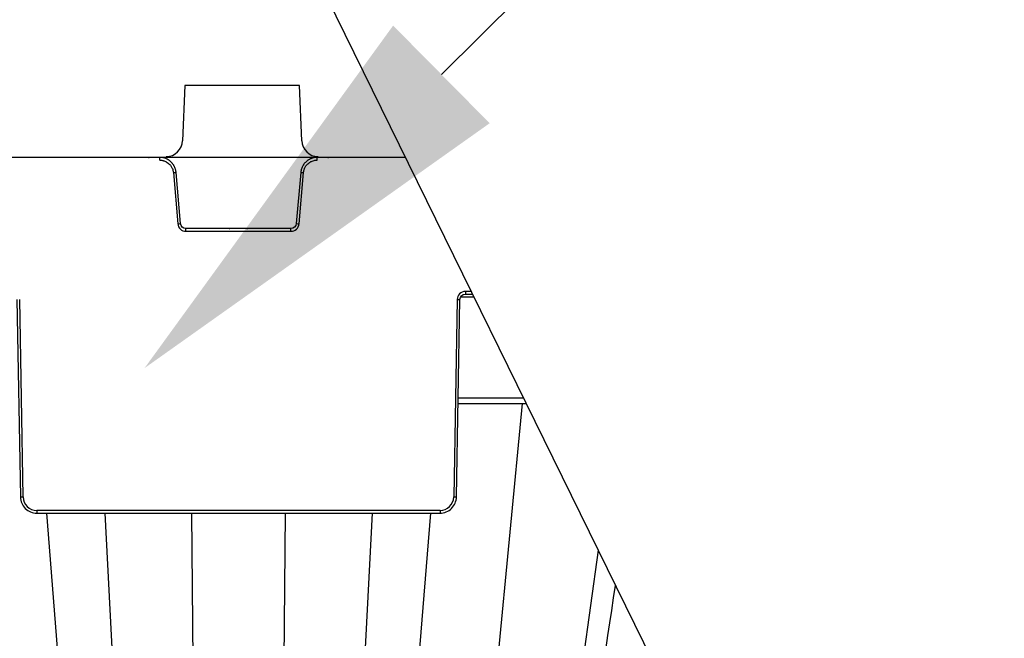
# Model space of a CAD drawing. Units: inches. Extents: x 12493 to 38901, y -4135 to 12505.
# Drawn here: x 21055 to 21409, y -952 to -729 of the extents above; entities that cross this region are included whole.
import ezdxf
from ezdxf import colors
from ezdxf.entities.mleader import LeaderData, LeaderLine
from ezdxf.math import Vec2, Vec3

# ---------------------------------------------------------------- set-up
doc = ezdxf.new("R2010")
doc.units = ezdxf.units.IN
doc.header["$LTSCALE"] = 0.25
doc.header["$MEASUREMENT"] = 0
doc.layers.add('SD', color=7, linetype='Continuous')
doc.layers.add('Text', color=7, linetype='Continuous')
doc.styles.get("Standard").update_dxf_attribs({"font": 'arial.ttf'})

msp = doc.modelspace()

# ---------------------------------------------------------------- linework, layer by layer
at = {"layer": 'SD'}
for p, q in [((20744.8603, 134.3763), (21471.8857, -1345.492)), ((21193.5123, -778.8598), (18223.7994, -778.8598))]:
    msp.add_line(p, q, dxfattribs=at)
at = {"layer": 'SD', "color": 7, "linetype": 'Continuous', "lineweight": 25}
for p, q in [((21114.2552, -753.0078), (21113.4902, -772.8981)), ((21155.5486, -753.0078), (21114.2552, -753.0078)), ((21156.3136, -772.8981), (21155.5486, -753.0078)), ((21101.2111, -778.8598), (21101.4762, -778.8598)), ((21105.2865, -779.8468), (21105.2865, -778.8598)), ((21161.8391, -779.8468), (21161.8391, -778.8598)), ((21165.6382, -778.8598), (21165.9145, -778.8598)), ((21110.1816, -784.3323), (21111.7891, -802.707)), ((21112.7682, -802.617), (21111.1606, -784.2424)), ((21155.9651, -784.2424), (21154.3575, -802.617)), ((21155.3365, -802.707), (21156.9441, -784.3323)), ((21114.7262, -805.3983), (21114.7262, -804.4112)), ((21152.3995, -804.4112), (21114.7262, -804.4112)), ((21114.7262, -805.3983), (21152.3995, -805.3983)), ((21130.2475, -804.4112), (21130.5126, -804.4112)), ((21136.6017, -804.4112), (21136.8781, -804.4112)), ((21152.3995, -805.3983), (21152.3995, -804.4112)), ((21217.1716, -827.0187), (21215.0969, -827.0187)), ((21215.0969, -827.0187), (21215.0969, -827.9972)), ((21053.994, -829.9284), (21055.2315, -900.8234)), ((21056.2141, -900.8105), (21054.9766, -829.9155)), ((21212.1491, -829.9155), (21210.9116, -900.8105)), ((21211.8942, -900.8234), (21213.1317, -829.9284)), ((21215.0969, -827.9972), (21217.6523, -827.9972)), ((21212.4792, -867.3071), (21236.9644, -867.3071)), ((21205.9986, -905.6385), (21061.127, -905.6385)), ((21061.127, -905.6385), (21061.127, -906.617)), ((21061.127, -906.617), (21205.9986, -906.617)), ((21205.9986, -905.6385), (21205.9986, -906.617)), ((21262.8198, -919.9361), (21240.9118, -1076.027))]:
    msp.add_line(p, q, dxfattribs=at)
at = {"layer": 'SD', "color": 8, "linetype": 'Continuous', "lineweight": 25}
for p, q in [((21213.4442, -828.9628), (21218.1267, -828.9628)), ((21236.0156, -865.3759), (21212.5129, -865.3759)), ((21235.5413, -867.3071), (21215.3803, -1075.7049)), ((21064.5714, -906.617), (21078.1633, -1075.7049)), ((21085.5672, -906.617), (21094.2704, -1076.027)), ((21116.7134, -906.617), (21118.3104, -1075.7049)), ((21150.4122, -906.617), (21148.8152, -1075.7049)), ((21181.5584, -906.617), (21172.8553, -1076.027)), ((21202.5543, -906.617), (21188.9624, -1075.7049))]:
    msp.add_line(p, q, dxfattribs=at)
at = {"layer": 'SD', "color": 7, "linetype": 'Continuous', "lineweight": 25}
for centre, radius, start, end in [((21107.5955, -772.6714), 5.8991, 270, 357.797402), ((21162.2083, -772.6714), 5.8991, 182.202598, 270), ((21105.4974, -727.9715), 56.5551, 274.750943, 275.746961), ((21161.6282, -727.9715), 56.5551, 264.253039, 265.249057), ((21107.105, -746.3462), 56.5551, 274.750943, 275.746961), ((21114.7262, -802.45), 2.9482, 185, 270), ((21152.3995, -802.45), 2.9482, 270, 355), ((21160.0207, -746.3462), 56.5551, 264.253039, 265.249057), ((21215.0969, -829.967), 2.9482, 90, 179), ((21213.3775, -773.6149), 56.314, 268.750065, 269.749892), ((21054.9856, -844.5099), 56.314, 270.250108, 271.249935), ((21061.127, -900.7248), 4.9137, 181, 270), ((21205.9986, -900.7248), 4.9137, 270, 359), ((21212.14, -844.5099), 56.314, 268.750065, 269.749892)]:
    msp.add_arc(centre, radius, start, end, dxfattribs=at)
for points, knots in [([(21111.1606, -784.2424), (21111.1485, -784.1275), (21111.1245, -783.8989), (21111.0627, -783.5608), (21110.9829, -783.2295), (21110.8839, -782.9055), (21110.767, -782.5896), (21110.6326, -782.2823), (21110.4815, -781.9841), (21110.3142, -781.6958), (21110.1314, -781.4178), (21109.9338, -781.1508), (21109.722, -780.8954), (21109.4967, -780.6521), (21109.1906, -780.3558), (21108.7886, -780.0233), (21108.2755, -779.6802), (21107.7284, -779.3909), (21107.1514, -779.1588), (21106.5486, -778.9894), (21105.9242, -778.8803), (21105.5001, -778.8667), (21105.2865, -778.8598)], [0, 0, 0, 0, 0.03967218, 0.07898075, 0.11798618, 0.15674168, 0.19529353, 0.23368157, 0.27193973, 0.31009665, 0.34817639, 0.3861991, 0.42418181, 0.46213918, 0.50008425, 0.57054143, 0.64107995, 0.71179873, 0.78283135, 0.85436244, 0.92664246, 1, 1, 1, 1]), ([(21105.2865, -779.8468), (21105.3849, -779.8485), (21105.5933, -779.8521), (21105.922, -779.884), (21106.2819, -779.9433), (21106.6697, -780.0393), (21107.2593, -780.2392), (21107.9323, -780.5868), (21108.6205, -781.1222), (21109.2138, -781.7612), (21109.6675, -782.4776), (21109.9618, -783.2037), (21110.118, -783.7926), (21110.1616, -784.1631), (21110.1816, -784.3323)], [0, 0, 0, 0, 0.0405248, 0.08583838, 0.13589112, 0.19066875, 0.25019137, 0.39213619, 0.50005202, 0.60796548, 0.74991352, 0.84647345, 0.92986035, 1, 1, 1, 1]), ([(21161.8391, -778.8598), (21161.7237, -778.8618), (21161.4938, -778.8658), (21161.1516, -778.898), (21160.8146, -778.9486), (21160.4833, -779.0189), (21160.1583, -779.1078), (21159.8405, -779.2149), (21159.5303, -779.3395), (21159.2285, -779.481), (21158.9356, -779.6389), (21158.6524, -779.8124), (21158.3795, -780.0012), (21158.1175, -780.2044), (21157.7956, -780.4836), (21157.4293, -780.8551), (21157.0429, -781.3363), (21156.707, -781.8561), (21156.4255, -782.4106), (21156.2042, -782.9964), (21156.0411, -783.609), (21155.9905, -784.0302), (21155.9651, -784.2424)], [0, 0, 0, 0, 0.03967192, 0.07898023, 0.11798542, 0.15674069, 0.19529234, 0.23368019, 0.27193817, 0.31009495, 0.34817457, 0.38619719, 0.42417983, 0.46213715, 0.50008222, 0.57053945, 0.64107812, 0.71179713, 0.78283006, 0.85436153, 0.92664198, 1, 1, 1, 1]), ([(21156.9441, -784.3323), (21156.9543, -784.2345), (21156.9761, -784.0274), (21157.0364, -783.7029), (21157.1268, -783.3495), (21157.2563, -782.9714), (21157.5068, -782.4014), (21157.9117, -781.7612), (21158.505, -781.1222), (21159.1934, -780.5868), (21159.9465, -780.1974), (21160.6954, -779.9675), (21161.2958, -779.8631), (21161.6687, -779.852), (21161.8391, -779.8468)], [0, 0, 0, 0, 0.04048234, 0.08577565, 0.1358295, 0.1906289, 0.25019341, 0.3920977, 0.50005499, 0.60795957, 0.74991559, 0.8464421, 0.92982756, 1, 1, 1, 1]), ([(21055.2315, -900.8234), (21055.2582, -902.3538), (21055.9053, -903.8562), (21058.083, -905.9961), (21059.5964, -906.617), (21061.127, -906.617)], [0, 0, 0, 0, 0.5, 0.5, 1, 1, 1, 1]), ([(21205.9986, -906.617), (21207.5293, -906.617), (21209.0427, -905.9961), (21211.2203, -903.8562), (21211.8675, -902.3538), (21211.8942, -900.8234)], [0, 0, 0, 0, 0.5, 0.5, 1, 1, 1, 1])]:
    msp.add_open_spline(points, degree=3, knots=knots, dxfattribs=at)
for points in [[(21114.7262, -804.4112), (21113.7203, -804.4112), (21112.8558, -803.6191), (21112.7682, -802.617)], [(21154.3575, -802.617), (21154.2698, -803.6191), (21153.4053, -804.4112), (21152.3995, -804.4112)], [(21213.1317, -829.9284), (21213.1501, -828.8709), (21214.0393, -827.9972), (21215.0969, -827.9972)], [(21247.2863, -1075.9319), (21254.5412, -1028.1635), (21261.796, -980.395), (21269.052, -932.6218)]]:
    msp.add_open_spline(points, degree=3, dxfattribs=at)

# ---------------------------------------------------------------- leaders
at = {"layer": 'Text'}
ml = msp.add_multileader_mtext('Standard', dxfattribs=at)
ml.set_content('300SD Half-Module \\P(Part #{\\A1;\\fVerdana|b0|i0|c0|p34; 138574}) TYP{\\A1;\\fVerdana|b0|i0|c0|p34;.}', color=256)
ml.set_leader_properties()
ml.build(insert=Vec2(0, 0))
ml.multileader.update_dxf_attribs({"text_right_attachment_type": 6, "dogleg_length": 0.0938, "arrow_head_size": 150})
ctx = ml.context
ctx.base_point, ctx.char_height, ctx.arrow_head_size, ctx.landing_gap_size, ctx.plane_origin = Vec3(22384.672, 129.3234), 108, 150, 0.1406, Vec3(24953.1577, 746.6607)
ctx.right_attachment = 6
notes = []
notes.append((ctx, [(0, (1, 1, 0), (22094.663, 129.3234), (1, 0), 290.009, [(1, [(21099.8353, -854.5384)], 0, [])])]))
ctx.mtext.insert, ctx.mtext.width, ctx.mtext.flow_direction = Vec3(22384.8126, 199.1993), 1510.663156, 5
ml = msp.add_multileader_mtext('Standard', dxfattribs=at)
ml.set_content('BEDDING FILL^J(See Fill Chart)', color=256)
ml.set_leader_properties()
ml.build(insert=Vec2(0, 0))
ml.multileader.update_dxf_attribs({"text_right_attachment_type": 6, "dogleg_length": 0.0938, "arrow_head_size": 150})
ctx = ml.context
ctx.base_point, ctx.char_height, ctx.arrow_head_size, ctx.landing_gap_size, ctx.plane_origin = Vec3(22308.9061, -456.1095), 108, 150, 0.1406, Vec3(24543.8281, -171.4641)
ctx.right_attachment = 6
notes.append((ctx, [(0, (1, 1, 0), (22018.8971, -456.1095), (1, 0), 290.009, [(1, [(20896.9075, -1587.0641)], 0, [])])]))
ctx.mtext.insert, ctx.mtext.width, ctx.mtext.flow_direction = Vec3(22309.0468, -386.2336), 1459.493453, 5
ml = msp.add_multileader_mtext('Standard', dxfattribs=at)
ml.set_content('Engineer of Record responsible for checking that subgrade soils meet the bearing and settlement requirements during design and construction', color=256)
ml.set_leader_properties()
ml.build(insert=Vec2(0, 0))
ml.multileader.update_dxf_attribs({"text_right_attachment_type": 6, "dogleg_length": 0.0938, "arrow_head_size": 150})
ctx = ml.context
ctx.base_point, ctx.char_height, ctx.arrow_head_size, ctx.landing_gap_size, ctx.plane_origin = Vec3(22077.8327, -988.7558), 108, 150, 0.1406, Vec3(24312.7547, -704.1104)
ctx.right_attachment = 6
notes.append((ctx, [(0, (1, 1, 0), (21787.8237, -988.7558), (1, 0), 290.009, [(1, [(20937.4126, -1853.1154)], 0, [])])]))
ctx.mtext.insert, ctx.mtext.width, ctx.mtext.flow_direction = Vec3(22077.9733, -918.8799), 1783.472685, 5
for ctx, leaders in notes:
    for number, flags, end, landing, length, lines in leaders:
        leader = LeaderData()
        leader.index, (leader.has_last_leader_line, leader.has_dogleg_vector, leader.attachment_direction) = number, flags
        leader.last_leader_point, leader.dogleg_vector, leader.dogleg_length = Vec3(end), Vec3(landing), length
        for number, points, colour, breaks in lines:
            line = LeaderLine()
            line.index, line.vertices, line.color, line.breaks = number, Vec3.list(points), colors.encode_raw_color(colour), breaks
            leader.lines.append(line)
        ctx.leaders.append(leader)

doc.saveas('drawing.dxf')
